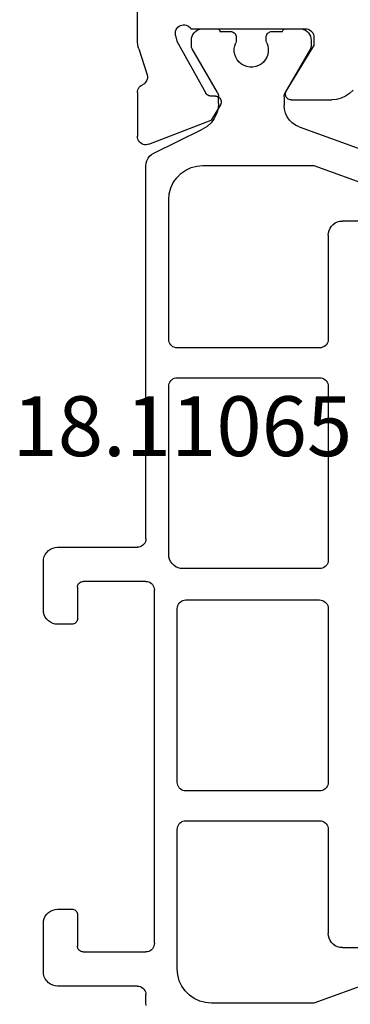
# Model space of a CAD drawing. Units: millimetres. Extents: x 0 to 4155, y -3224 to -50.
# Drawn here: x 2961 to 2972, y -3153 to -3118 of the extents above; entities that cross this region are included whole.
import ezdxf
from ezdxf.enums import TextEntityAlignment as Align

# ---------------------------------------------------------------- set-up
doc = ezdxf.new("R2010")
doc.units = ezdxf.units.MM
doc.layers.add('CrossSectionsProfils', color=7, linetype='Continuous')
doc.layers.add('CrossSectionsTexts', color=3, linetype='Continuous')
doc.styles.get("Standard").update_dxf_attribs({"font": 'complex.shx', "height": 60})

# ---------------------------------------------------------------- blocks, each defined once
blk = doc.blocks.new('18_11065_X_TEXT_6', base_point=(3000, 0))
at = {"layer": 'CrossSectionsTexts'}
blk.add_text('18.11065.X', height=2.1, dxfattribs=at).set_placement((2967.7, 38.5), align=Align.CENTER)
blk = doc.blocks.new('18_11065_X', base_point=(2915.584, 1160.294))
at = {"layer": 'CrossSectionsProfils'}
for p, q in [((2950.684, 1213.393), (2950.684, 1216.294)), ((2944.554, 1213.686), (2944.524, 1213.644)), ((2944.591, 1213.723), (2944.554, 1213.686)), ((2944.634, 1213.753), (2944.591, 1213.723)), ((2944.681, 1213.776), (2944.634, 1213.753)), ((2944.732, 1213.789), (2944.681, 1213.776)), ((2944.784, 1213.794), (2944.732, 1213.789)), ((2948.801, 1213.794), (2944.784, 1213.794)), ((2948.833, 1213.835), (2948.801, 1213.794)), ((2948.873, 1213.869), (2948.833, 1213.835)), ((2948.917, 1213.897), (2948.873, 1213.869)), ((2948.966, 1213.916), (2948.917, 1213.897)), ((2949.018, 1213.926), (2948.966, 1213.916)), ((2949.07, 1213.928), (2949.018, 1213.926)), ((2949.122, 1213.92), (2949.07, 1213.928)), ((2949.172, 1213.903), (2949.122, 1213.92)), ((2949.218, 1213.878), (2949.172, 1213.903)), ((2949.259, 1213.845), (2949.218, 1213.878)), ((2949.293, 1213.805), (2949.259, 1213.845)), ((2949.32, 1213.761), (2949.293, 1213.805)), ((2949.339, 1213.712), (2949.32, 1213.761)), ((2949.349, 1213.66), (2949.339, 1213.712)), ((2949.35, 1213.608), (2949.349, 1213.66)), ((2944.488, 1213.546), (2944.484, 1213.494)), ((2944.484, 1213.494), (2944.484, 1213.194)), ((2944.502, 1213.596), (2944.488, 1213.546)), ((2944.524, 1213.644), (2944.502, 1213.596)), ((2949.294, 1213.362), (2948.281, 1211.532)), ((2949.342, 1213.556), (2949.294, 1213.362)), ((2949.342, 1213.556), (2949.35, 1213.608)), ((2950.671, 1213.236), (2950.681, 1213.314)), ((2950.681, 1213.314), (2950.684, 1213.393)), ((2945.455, 1211.598), (2944.484, 1213.194)), ((2950.634, 1213.083), (2950.338, 1212.175)), ((2950.634, 1213.083), (2950.656, 1213.159)), ((2950.656, 1213.159), (2950.671, 1213.236)), ((2950.338, 1212.175), (2950.33, 1212.123)), ((2950.33, 1212.123), (2950.331, 1212.071)), ((2950.331, 1212.071), (2950.341, 1212.02)), ((2950.341, 1212.02), (2950.36, 1211.971)), ((2950.36, 1211.971), (2950.386, 1211.926)), ((2943.107, 1211.636), (2943.23, 1211.518)), ((2945.47, 1211.566), (2945.455, 1211.598)), ((2950.386, 1211.926), (2950.421, 1211.887)), ((2950.421, 1211.887), (2950.461, 1211.854)), ((2950.461, 1211.854), (2950.507, 1211.828)), ((2950.55, 1211.805), (2950.507, 1211.828)), ((2950.588, 1211.774), (2950.55, 1211.805)), ((2950.621, 1211.738), (2950.588, 1211.774)), ((2950.648, 1211.697), (2950.621, 1211.738)), ((2950.668, 1211.652), (2950.648, 1211.697)), ((2950.68, 1211.604), (2950.668, 1211.652)), ((2950.684, 1211.555), (2950.68, 1211.604)), ((2943.23, 1211.518), (2943.371, 1211.422)), ((2943.371, 1211.422), (2943.526, 1211.351)), ((2943.526, 1211.351), (2943.691, 1211.308)), ((2943.691, 1211.308), (2943.861, 1211.294)), ((2945.284, 1211.294), (2943.861, 1211.294)), ((2945.284, 1211.294), (2945.319, 1211.297)), ((2945.319, 1211.297), (2945.353, 1211.306)), ((2945.353, 1211.306), (2945.385, 1211.321)), ((2945.385, 1211.321), (2945.413, 1211.341)), ((2945.413, 1211.341), (2945.438, 1211.367)), ((2945.438, 1211.367), (2945.458, 1211.396)), ((2945.458, 1211.396), (2945.473, 1211.428)), ((2945.48, 1211.532), (2945.47, 1211.566)), ((2945.473, 1211.428), (2945.481, 1211.462)), ((2945.484, 1211.497), (2945.48, 1211.532)), ((2945.481, 1211.462), (2945.484, 1211.497)), ((2947.741, 1211.257), (2947.738, 1211.222)), ((2947.749, 1211.291), (2947.741, 1211.257)), ((2947.763, 1211.323), (2947.749, 1211.291)), ((2947.783, 1211.352), (2947.763, 1211.323)), ((2947.807, 1211.377), (2947.783, 1211.352)), ((2947.835, 1211.397), (2947.807, 1211.377)), ((2947.867, 1211.413), (2947.835, 1211.397)), ((2947.9, 1211.422), (2947.867, 1211.413)), ((2947.935, 1211.426), (2947.9, 1211.422)), ((2947.935, 1211.426), (2948.11, 1211.429)), ((2948.11, 1211.429), (2948.144, 1211.433)), ((2948.144, 1211.433), (2948.178, 1211.442)), ((2948.178, 1211.442), (2948.209, 1211.458)), ((2948.209, 1211.458), (2948.237, 1211.478)), ((2948.237, 1211.478), (2948.262, 1211.503)), ((2948.262, 1211.503), (2948.281, 1211.532)), ((2950.684, 1211.555), (2950.684, 1210.02)), ((2947.738, 1211.222), (2947.742, 1211.188)), ((2947.742, 1211.188), (2947.752, 1211.154)), ((2947.752, 1211.154), (2947.767, 1211.123)), ((2947.767, 1211.123), (2948.088, 1210.588)), ((2950.275, 1209.74), (2948.088, 1210.588)), ((2950.612, 1209.825), (2950.643, 1209.868)), ((2950.643, 1209.868), (2950.665, 1209.916)), ((2950.665, 1209.916), (2950.679, 1209.967)), ((2950.679, 1209.967), (2950.684, 1210.02)), ((2950.275, 1209.74), (2950.326, 1209.725)), ((2950.326, 1209.725), (2950.378, 1209.72)), ((2950.378, 1209.72), (2950.431, 1209.723)), ((2950.431, 1209.723), (2950.482, 1209.736)), ((2950.482, 1209.736), (2950.531, 1209.758)), ((2950.531, 1209.758), (2950.574, 1209.788)), ((2950.574, 1209.788), (2950.612, 1209.825))]:
    blk.add_line(p, q, dxfattribs=at)
at = {"layer": 'CrossSectionsProfils', "color": 1}
for p, q in [((2944.727, 1213.7), (2944.677, 1213.651)), ((2944.784, 1213.74), (2944.727, 1213.7)), ((2944.847, 1213.77), (2944.784, 1213.74)), ((2944.914, 1213.788), (2944.847, 1213.77)), ((2944.984, 1213.794), (2944.914, 1213.788)), ((2945.484, 1213.794), (2944.984, 1213.794)), ((2945.501, 1213.792), (2945.484, 1213.794)), ((2945.518, 1213.788), (2945.501, 1213.792)), ((2945.534, 1213.78), (2945.518, 1213.788)), ((2945.548, 1213.77), (2945.534, 1213.78)), ((2945.56, 1213.758), (2945.548, 1213.77)), ((2945.57, 1213.744), (2945.56, 1213.758)), ((2945.578, 1213.728), (2945.57, 1213.744)), ((2945.582, 1213.711), (2945.578, 1213.728)), ((2945.584, 1213.694), (2945.582, 1213.711)), ((2945.959, 1213.694), (2945.584, 1213.694)), ((2945.993, 1213.691), (2945.959, 1213.694)), ((2946.027, 1213.682), (2945.993, 1213.691)), ((2946.059, 1213.667), (2946.027, 1213.682)), ((2946.087, 1213.647), (2946.059, 1213.667)), ((2947.309, 1213.667), (2947.28, 1213.647)), ((2947.34, 1213.682), (2947.309, 1213.667)), ((2947.374, 1213.691), (2947.34, 1213.682)), ((2947.409, 1213.694), (2947.374, 1213.691)), ((2947.784, 1213.694), (2947.409, 1213.694)), ((2947.785, 1213.711), (2947.784, 1213.694)), ((2947.79, 1213.728), (2947.785, 1213.711)), ((2947.797, 1213.744), (2947.79, 1213.728)), ((2947.807, 1213.758), (2947.797, 1213.744)), ((2947.819, 1213.77), (2947.807, 1213.758)), ((2947.834, 1213.78), (2947.819, 1213.77)), ((2947.849, 1213.788), (2947.834, 1213.78)), ((2947.866, 1213.792), (2947.849, 1213.788)), ((2947.884, 1213.794), (2947.866, 1213.792)), ((2948.384, 1213.794), (2947.884, 1213.794)), ((2948.453, 1213.788), (2948.384, 1213.794)), ((2948.52, 1213.77), (2948.453, 1213.788)), ((2948.584, 1213.74), (2948.52, 1213.77)), ((2948.641, 1213.7), (2948.584, 1213.74)), ((2948.69, 1213.651), (2948.641, 1213.7)), ((2944.59, 1213.463), (2944.584, 1213.394)), ((2944.584, 1213.394), (2944.584, 1213.187)), ((2944.608, 1213.53), (2944.59, 1213.463)), ((2944.637, 1213.594), (2944.608, 1213.53)), ((2944.677, 1213.651), (2944.637, 1213.594)), ((2946.112, 1213.622), (2946.087, 1213.647)), ((2946.132, 1213.594), (2946.112, 1213.622)), ((2946.147, 1213.562), (2946.132, 1213.594)), ((2946.14, 1213.297), (2946.148, 1213.318)), ((2946.156, 1213.528), (2946.147, 1213.562)), ((2946.148, 1213.318), (2946.154, 1213.339)), ((2946.154, 1213.339), (2946.157, 1213.36)), ((2946.159, 1213.494), (2946.156, 1213.528)), ((2946.157, 1213.36), (2946.159, 1213.382)), ((2946.159, 1213.382), (2946.159, 1213.494)), ((2947.212, 1213.528), (2947.209, 1213.494)), ((2947.209, 1213.494), (2947.209, 1213.382)), ((2947.209, 1213.382), (2947.21, 1213.36)), ((2947.21, 1213.36), (2947.213, 1213.339)), ((2947.221, 1213.562), (2947.212, 1213.528)), ((2947.213, 1213.339), (2947.219, 1213.318)), ((2947.219, 1213.318), (2947.227, 1213.297)), ((2947.235, 1213.594), (2947.221, 1213.562)), ((2947.255, 1213.622), (2947.235, 1213.594)), ((2947.28, 1213.647), (2947.255, 1213.622)), ((2948.73, 1213.594), (2948.69, 1213.651)), ((2948.76, 1213.53), (2948.73, 1213.594)), ((2948.778, 1213.463), (2948.76, 1213.53)), ((2948.784, 1213.394), (2948.778, 1213.463)), ((2948.784, 1213.187), (2948.784, 1213.394)), ((2944.584, 1213.187), (2944.585, 1213.161)), ((2944.585, 1213.161), (2944.59, 1213.135)), ((2944.59, 1213.135), (2944.599, 1213.111)), ((2944.599, 1213.111), (2944.61, 1213.087)), ((2944.61, 1213.087), (2945.493, 1211.558)), ((2946.104, 1213.199), (2946.086, 1213.096)), ((2946.086, 1213.096), (2946.086, 1212.991)), ((2946.086, 1212.991), (2946.104, 1212.888)), ((2946.14, 1213.297), (2946.104, 1213.199)), ((2947.263, 1213.199), (2947.227, 1213.297)), ((2947.281, 1213.096), (2947.263, 1213.199)), ((2947.263, 1212.888), (2947.281, 1212.991)), ((2947.281, 1212.991), (2947.281, 1213.096)), ((2947.874, 1211.558), (2948.757, 1213.087)), ((2948.757, 1213.087), (2948.768, 1213.111)), ((2948.768, 1213.111), (2948.777, 1213.135)), ((2948.777, 1213.135), (2948.782, 1213.161)), ((2948.782, 1213.161), (2948.784, 1213.187)), ((2946.104, 1212.888), (2946.14, 1212.79)), ((2946.14, 1212.79), (2946.192, 1212.7)), ((2946.192, 1212.7), (2946.259, 1212.619)), ((2946.259, 1212.619), (2946.34, 1212.552)), ((2947.028, 1212.552), (2947.108, 1212.619)), ((2947.108, 1212.619), (2947.175, 1212.7)), ((2947.175, 1212.7), (2947.227, 1212.79)), ((2947.227, 1212.79), (2947.263, 1212.888)), ((2946.34, 1212.552), (2946.43, 1212.5)), ((2946.43, 1212.5), (2946.528, 1212.464)), ((2946.528, 1212.464), (2946.631, 1212.446)), ((2946.631, 1212.446), (2946.736, 1212.446)), ((2946.736, 1212.446), (2946.839, 1212.464)), ((2946.839, 1212.464), (2946.937, 1212.5)), ((2946.937, 1212.5), (2947.028, 1212.552)), ((2945.511, 1211.523), (2945.493, 1211.558)), ((2945.523, 1211.485), (2945.511, 1211.523)), ((2945.531, 1211.447), (2945.523, 1211.485)), ((2945.534, 1211.408), (2945.531, 1211.447)), ((2945.534, 1211.408), (2945.534, 1211.104)), ((2947.836, 1211.447), (2947.834, 1211.408)), ((2947.834, 1211.167), (2947.834, 1211.408)), ((2947.844, 1211.485), (2947.836, 1211.447)), ((2947.857, 1211.523), (2947.844, 1211.485)), ((2947.874, 1211.558), (2947.857, 1211.523)), ((2945.485, 1210.83), (2945.522, 1210.965)), ((2945.522, 1210.965), (2945.534, 1211.104)), ((2947.834, 1211.167), (2947.851, 1210.982)), ((2947.851, 1210.982), (2947.902, 1210.804)), ((2945.248, 1210.491), (2945.347, 1210.59)), ((2945.347, 1210.59), (2945.426, 1210.704)), ((2945.426, 1210.704), (2945.485, 1210.83)), ((2947.902, 1210.804), (2947.985, 1210.638)), ((2947.985, 1210.638), (2948.097, 1210.49)), ((2945.007, 1210.352), (2940.513, 1208.716)), ((2945.007, 1210.352), (2945.134, 1210.411)), ((2945.134, 1210.411), (2945.248, 1210.491)), ((2948.097, 1210.49), (2948.235, 1210.366)), ((2948.235, 1210.366), (2948.394, 1210.269)), ((2950.104, 1209.431), (2948.394, 1210.269)), ((2950.183, 1209.382), (2950.104, 1209.431)), ((2950.252, 1209.32), (2950.183, 1209.382)), ((2950.308, 1209.246), (2950.252, 1209.32)), ((2950.35, 1209.163), (2950.308, 1209.246)), ((2950.375, 1209.074), (2950.35, 1209.163)), ((2944.491, 1208.994), (2941.481, 1207.898)), ((2948.384, 1208.994), (2944.491, 1208.994)), ((2948.592, 1208.975), (2948.384, 1208.994)), ((2948.794, 1208.921), (2948.592, 1208.975)), ((2948.984, 1208.833), (2948.794, 1208.921)), ((2949.155, 1208.713), (2948.984, 1208.833)), ((2950.384, 1208.982), (2950.375, 1209.074)), ((2950.384, 1195.894), (2950.384, 1208.982)), ((2949.303, 1208.565), (2949.155, 1208.713)), ((2949.423, 1208.394), (2949.303, 1208.565)), ((2949.511, 1208.204), (2949.423, 1208.394)), ((2949.565, 1208.002), (2949.511, 1208.204)), ((2949.584, 1207.794), (2949.565, 1208.002)), ((2949.584, 1202.894), (2949.584, 1207.794)), ((2941.584, 1207.044), (2943.484, 1207.044)), ((2943.571, 1207.036), (2943.484, 1207.044)), ((2943.655, 1207.013), (2943.571, 1207.036)), ((2943.734, 1206.977), (2943.655, 1207.013)), ((2943.805, 1206.927), (2943.734, 1206.977)), ((2943.867, 1206.865), (2943.805, 1206.927)), ((2943.917, 1206.794), (2943.867, 1206.865)), ((2943.954, 1206.715), (2943.917, 1206.794)), ((2943.976, 1206.63), (2943.954, 1206.715)), ((2943.984, 1206.544), (2943.976, 1206.63)), ((2943.984, 1206.544), (2943.984, 1202.894)), ((2943.984, 1202.894), (2943.988, 1202.842)), ((2943.988, 1202.842), (2944.002, 1202.791)), ((2944.002, 1202.791), (2944.024, 1202.744)), ((2944.024, 1202.744), (2944.054, 1202.701)), ((2944.054, 1202.701), (2944.091, 1202.664)), ((2944.091, 1202.664), (2944.134, 1202.634)), ((2944.134, 1202.634), (2944.181, 1202.612)), ((2944.181, 1202.612), (2944.232, 1202.598)), ((2944.232, 1202.598), (2944.284, 1202.594)), ((2949.284, 1202.594), (2949.336, 1202.598)), ((2949.336, 1202.598), (2949.386, 1202.612)), ((2949.386, 1202.612), (2949.434, 1202.634)), ((2949.434, 1202.634), (2949.477, 1202.664)), ((2949.477, 1202.664), (2949.513, 1202.701)), ((2949.513, 1202.701), (2949.543, 1202.744)), ((2949.543, 1202.744), (2949.566, 1202.791)), ((2949.566, 1202.791), (2949.579, 1202.842)), ((2949.579, 1202.842), (2949.584, 1202.894)), ((2944.284, 1202.594), (2949.284, 1202.594)), ((2943.988, 1201.296), (2943.984, 1201.244)), ((2943.984, 1201.244), (2943.984, 1195.144)), ((2944.002, 1201.346), (2943.988, 1201.296)), ((2944.024, 1201.394), (2944.002, 1201.346)), ((2944.054, 1201.436), (2944.024, 1201.394)), ((2944.091, 1201.473), (2944.054, 1201.436)), ((2944.134, 1201.503), (2944.091, 1201.473)), ((2944.181, 1201.526), (2944.134, 1201.503)), ((2944.232, 1201.539), (2944.181, 1201.526)), ((2944.284, 1201.544), (2944.232, 1201.539)), ((2949.284, 1201.544), (2944.284, 1201.544)), ((2949.336, 1201.539), (2949.284, 1201.544)), ((2949.386, 1201.526), (2949.336, 1201.539)), ((2949.434, 1201.503), (2949.386, 1201.526)), ((2949.477, 1201.473), (2949.434, 1201.503)), ((2949.513, 1201.436), (2949.477, 1201.473)), ((2949.543, 1201.394), (2949.513, 1201.436)), ((2949.566, 1201.346), (2949.543, 1201.394)), ((2949.579, 1201.296), (2949.566, 1201.346)), ((2949.584, 1201.244), (2949.579, 1201.296)), ((2949.584, 1195.344), (2949.584, 1201.244)), ((2950.384, 1195.894), (2950.388, 1195.842)), ((2950.388, 1195.842), (2950.402, 1195.791)), ((2950.402, 1195.791), (2950.424, 1195.744)), ((2950.424, 1195.744), (2950.454, 1195.701)), ((2950.454, 1195.701), (2950.491, 1195.664)), ((2949.576, 1195.257), (2949.584, 1195.344)), ((2950.491, 1195.664), (2950.534, 1195.634)), ((2950.534, 1195.634), (2950.581, 1195.612)), ((2950.581, 1195.612), (2950.632, 1195.598)), ((2950.632, 1195.598), (2950.684, 1195.594)), ((2953.484, 1195.594), (2950.684, 1195.594)), ((2953.571, 1195.586), (2953.484, 1195.594)), ((2953.655, 1195.563), (2953.571, 1195.586)), ((2953.734, 1195.527), (2953.655, 1195.563)), ((2953.805, 1195.477), (2953.734, 1195.527)), ((2953.867, 1195.415), (2953.805, 1195.477)), ((2953.917, 1195.344), (2953.867, 1195.415)), ((2953.954, 1195.265), (2953.917, 1195.344)), ((2943.984, 1195.144), (2943.988, 1195.092)), ((2943.988, 1195.092), (2944.002, 1195.041)), ((2944.002, 1195.041), (2944.024, 1194.994)), ((2944.024, 1194.994), (2944.054, 1194.951)), ((2949.405, 1194.961), (2949.467, 1195.022)), ((2949.467, 1195.022), (2949.517, 1195.094)), ((2949.517, 1195.094), (2949.554, 1195.173)), ((2949.554, 1195.173), (2949.576, 1195.257)), ((2953.976, 1195.18), (2953.954, 1195.265)), ((2953.984, 1195.094), (2953.976, 1195.18)), ((2953.984, 1193.394), (2953.984, 1195.094)), ((2944.054, 1194.951), (2944.091, 1194.914)), ((2944.091, 1194.914), (2944.134, 1194.884)), ((2944.134, 1194.884), (2944.181, 1194.862)), ((2944.181, 1194.862), (2944.232, 1194.848)), ((2944.232, 1194.848), (2944.284, 1194.844)), ((2944.284, 1194.844), (2949.084, 1194.844)), ((2949.084, 1194.844), (2949.171, 1194.851)), ((2949.171, 1194.851), (2949.255, 1194.874)), ((2949.255, 1194.874), (2949.334, 1194.911)), ((2949.334, 1194.911), (2949.405, 1194.961)), ((2950.191, 1194.323), (2950.154, 1194.286)), ((2950.234, 1194.353), (2950.191, 1194.323)), ((2950.281, 1194.376), (2950.234, 1194.353)), ((2950.332, 1194.389), (2950.281, 1194.376)), ((2950.384, 1194.394), (2950.332, 1194.389)), ((2950.384, 1194.394), (2952.584, 1194.394)), ((2952.618, 1194.391), (2952.584, 1194.394)), ((2952.652, 1194.382), (2952.618, 1194.391)), ((2952.684, 1194.367), (2952.652, 1194.382)), ((2952.712, 1194.347), (2952.684, 1194.367)), ((2952.737, 1194.322), (2952.712, 1194.347)), ((2952.757, 1194.294), (2952.737, 1194.322)), ((2950.088, 1194.146), (2950.084, 1194.094)), ((2950.084, 1181.694), (2950.084, 1194.094)), ((2950.102, 1194.196), (2950.088, 1194.146)), ((2950.124, 1194.244), (2950.102, 1194.196)), ((2950.154, 1194.286), (2950.124, 1194.244)), ((2952.772, 1194.262), (2952.757, 1194.294)), ((2952.781, 1194.228), (2952.772, 1194.262)), ((2952.784, 1194.194), (2952.781, 1194.228)), ((2952.784, 1194.194), (2952.784, 1193.094)), ((2944.054, 1193.636), (2944.024, 1193.594)), ((2944.091, 1193.673), (2944.054, 1193.636)), ((2944.134, 1193.703), (2944.091, 1193.673)), ((2944.181, 1193.726), (2944.134, 1193.703)), ((2944.232, 1193.739), (2944.181, 1193.726)), ((2944.284, 1193.744), (2944.232, 1193.739)), ((2948.984, 1193.744), (2944.284, 1193.744)), ((2949.036, 1193.739), (2948.984, 1193.744)), ((2949.086, 1193.726), (2949.036, 1193.739)), ((2949.134, 1193.703), (2949.086, 1193.726)), ((2949.177, 1193.673), (2949.134, 1193.703)), ((2949.213, 1193.636), (2949.177, 1193.673)), ((2949.243, 1193.594), (2949.213, 1193.636)), ((2943.988, 1193.496), (2943.984, 1193.444)), ((2943.984, 1193.444), (2943.984, 1187.344)), ((2944.002, 1193.546), (2943.988, 1193.496)), ((2944.024, 1193.594), (2944.002, 1193.546)), ((2949.266, 1193.546), (2949.243, 1193.594)), ((2949.279, 1193.496), (2949.266, 1193.546)), ((2949.284, 1193.444), (2949.279, 1193.496)), ((2949.284, 1187.344), (2949.284, 1193.444)), ((2953.954, 1193.223), (2953.976, 1193.307)), ((2953.976, 1193.307), (2953.984, 1193.394)), ((2952.784, 1193.094), (2952.787, 1193.059)), ((2952.787, 1193.059), (2952.796, 1193.025)), ((2952.796, 1193.025), (2952.81, 1192.994)), ((2952.81, 1192.994), (2952.83, 1192.965)), ((2952.83, 1192.965), (2952.855, 1192.94)), ((2952.855, 1192.94), (2952.884, 1192.92)), ((2952.884, 1192.92), (2952.915, 1192.906)), ((2953.571, 1192.901), (2953.655, 1192.924)), ((2953.655, 1192.924), (2953.734, 1192.961)), ((2953.734, 1192.961), (2953.805, 1193.011)), ((2953.805, 1193.011), (2953.867, 1193.072)), ((2953.867, 1193.072), (2953.917, 1193.144)), ((2953.917, 1193.144), (2953.954, 1193.223)), ((2952.915, 1192.906), (2952.949, 1192.897)), ((2952.949, 1192.897), (2952.984, 1192.894)), ((2952.984, 1192.894), (2953.484, 1192.894)), ((2953.484, 1192.894), (2953.571, 1192.901)), ((2943.984, 1187.344), (2943.988, 1187.292)), ((2943.988, 1187.292), (2944.002, 1187.241)), ((2944.002, 1187.241), (2944.024, 1187.194)), ((2944.024, 1187.194), (2944.054, 1187.151)), ((2944.054, 1187.151), (2944.091, 1187.114)), ((2944.091, 1187.114), (2944.134, 1187.084)), ((2944.134, 1187.084), (2944.181, 1187.062)), ((2944.181, 1187.062), (2944.232, 1187.048)), ((2944.232, 1187.048), (2944.284, 1187.044)), ((2948.984, 1187.044), (2949.036, 1187.048)), ((2949.036, 1187.048), (2949.086, 1187.062)), ((2949.086, 1187.062), (2949.134, 1187.084)), ((2949.134, 1187.084), (2949.177, 1187.114)), ((2949.177, 1187.114), (2949.213, 1187.151)), ((2949.213, 1187.151), (2949.243, 1187.194)), ((2949.243, 1187.194), (2949.266, 1187.241)), ((2949.266, 1187.241), (2949.279, 1187.292)), ((2949.279, 1187.292), (2949.284, 1187.344)), ((2944.284, 1187.044), (2948.984, 1187.044)), ((2943.988, 1185.746), (2943.984, 1185.694)), ((2943.984, 1185.694), (2943.984, 1182.044)), ((2944.002, 1185.796), (2943.988, 1185.746)), ((2944.024, 1185.844), (2944.002, 1185.796)), ((2944.054, 1185.886), (2944.024, 1185.844)), ((2944.091, 1185.923), (2944.054, 1185.886)), ((2944.134, 1185.953), (2944.091, 1185.923)), ((2944.181, 1185.976), (2944.134, 1185.953)), ((2944.232, 1185.989), (2944.181, 1185.976)), ((2944.284, 1185.994), (2944.232, 1185.989)), ((2948.984, 1185.994), (2944.284, 1185.994)), ((2949.036, 1185.989), (2948.984, 1185.994)), ((2949.086, 1185.976), (2949.036, 1185.989)), ((2949.134, 1185.953), (2949.086, 1185.976)), ((2949.177, 1185.923), (2949.134, 1185.953)), ((2949.213, 1185.886), (2949.177, 1185.923)), ((2949.243, 1185.844), (2949.213, 1185.886)), ((2949.266, 1185.796), (2949.243, 1185.844)), ((2949.279, 1185.746), (2949.266, 1185.796)), ((2949.284, 1185.694), (2949.279, 1185.746)), ((2949.284, 1180.794), (2949.284, 1185.694)), ((2952.787, 1182.728), (2952.784, 1182.694)), ((2952.784, 1182.694), (2952.784, 1181.594)), ((2952.796, 1182.762), (2952.787, 1182.728)), ((2952.81, 1182.794), (2952.796, 1182.762)), ((2952.83, 1182.822), (2952.81, 1182.794)), ((2952.855, 1182.847), (2952.83, 1182.822)), ((2952.884, 1182.867), (2952.855, 1182.847)), ((2952.915, 1182.882), (2952.884, 1182.867)), ((2952.949, 1182.891), (2952.915, 1182.882)), ((2952.984, 1182.894), (2952.949, 1182.891)), ((2953.484, 1182.894), (2952.984, 1182.894)), ((2953.571, 1182.886), (2953.484, 1182.894)), ((2953.655, 1182.863), (2953.571, 1182.886)), ((2953.734, 1182.827), (2953.655, 1182.863)), ((2953.805, 1182.777), (2953.734, 1182.827)), ((2953.867, 1182.715), (2953.805, 1182.777)), ((2953.917, 1182.644), (2953.867, 1182.715)), ((2953.954, 1182.565), (2953.917, 1182.644)), ((2953.976, 1182.48), (2953.954, 1182.565)), ((2953.984, 1182.394), (2953.976, 1182.48)), ((2953.984, 1180.694), (2953.984, 1182.394)), ((2943.917, 1181.794), (2943.954, 1181.873)), ((2943.954, 1181.873), (2943.976, 1181.957)), ((2943.976, 1181.957), (2943.984, 1182.044)), ((2943.484, 1181.544), (2941.584, 1181.544)), ((2943.484, 1181.544), (2943.571, 1181.551)), ((2943.571, 1181.551), (2943.655, 1181.574)), ((2943.655, 1181.574), (2943.734, 1181.611)), ((2943.734, 1181.611), (2943.805, 1181.661)), ((2943.805, 1181.661), (2943.867, 1181.722)), ((2943.867, 1181.722), (2943.917, 1181.794)), ((2950.084, 1181.694), (2950.088, 1181.642)), ((2950.088, 1181.642), (2950.102, 1181.591)), ((2950.102, 1181.591), (2950.124, 1181.544)), ((2950.124, 1181.544), (2950.154, 1181.501)), ((2952.757, 1181.494), (2952.772, 1181.525)), ((2952.772, 1181.525), (2952.781, 1181.559)), ((2952.781, 1181.559), (2952.784, 1181.594)), ((2950.154, 1181.501), (2950.191, 1181.464)), ((2950.191, 1181.464), (2950.234, 1181.434)), ((2950.234, 1181.434), (2950.281, 1181.412)), ((2950.281, 1181.412), (2950.332, 1181.398)), ((2950.332, 1181.398), (2950.384, 1181.394)), ((2952.584, 1181.394), (2950.384, 1181.394)), ((2952.584, 1181.394), (2952.618, 1181.397)), ((2952.618, 1181.397), (2952.652, 1181.406)), ((2952.652, 1181.406), (2952.684, 1181.42)), ((2952.684, 1181.42), (2952.712, 1181.44)), ((2952.712, 1181.44), (2952.737, 1181.465)), ((2952.737, 1181.465), (2952.757, 1181.494)), ((2941.481, 1180.689), (2944.491, 1179.594)), ((2949.211, 1180.383), (2949.265, 1180.585)), ((2949.265, 1180.585), (2949.284, 1180.794)), ((2953.917, 1180.444), (2953.954, 1180.523)), ((2953.954, 1180.523), (2953.976, 1180.607)), ((2953.976, 1180.607), (2953.984, 1180.694)), ((2949.003, 1180.022), (2949.123, 1180.194)), ((2949.123, 1180.194), (2949.211, 1180.383)), ((2950.534, 1180.153), (2950.491, 1180.123)), ((2950.581, 1180.176), (2950.534, 1180.153)), ((2950.632, 1180.189), (2950.581, 1180.176)), ((2950.684, 1180.194), (2950.632, 1180.189)), ((2950.684, 1180.194), (2953.484, 1180.194)), ((2953.484, 1180.194), (2953.571, 1180.201)), ((2953.571, 1180.201), (2953.655, 1180.224)), ((2953.655, 1180.224), (2953.734, 1180.261)), ((2953.734, 1180.261), (2953.805, 1180.311)), ((2953.805, 1180.311), (2953.867, 1180.372)), ((2953.867, 1180.372), (2953.917, 1180.444)), ((2948.684, 1179.754), (2948.855, 1179.874)), ((2948.855, 1179.874), (2949.003, 1180.022)), ((2950.388, 1179.946), (2950.384, 1179.894)), ((2950.384, 1179.605), (2950.384, 1179.894)), ((2950.402, 1179.996), (2950.388, 1179.946)), ((2950.424, 1180.044), (2950.402, 1179.996)), ((2950.454, 1180.086), (2950.424, 1180.044)), ((2950.491, 1180.123), (2950.454, 1180.086)), ((2944.491, 1179.594), (2948.084, 1179.594)), ((2948.084, 1179.594), (2948.292, 1179.612)), ((2948.292, 1179.612), (2948.494, 1179.666)), ((2948.494, 1179.666), (2948.684, 1179.754)), ((2950.375, 1179.513), (2950.384, 1179.605))]:
    blk.add_line(p, q, dxfattribs=at)
blk = doc.blocks.new('CS_3HORL1')
at = {"layer": 'CrossSectionsProfils', "yscale": -1, "rotation": 180}
blk.add_blockref('18_11065_X', (3000, 0), dxfattribs=at)
at = {"layer": 'CrossSectionsTexts'}
blk.add_blockref('18_11065_X_TEXT_6', (3000, 0), dxfattribs=at)

msp = doc.modelspace()

# ---------------------------------------------------------------- block references
msp.add_blockref('CS_3HORL1', (0, -3172))
at = {"layer": 'CrossSectionsProfils', "yscale": -1, "rotation": 180}
msp.add_blockref('18_11065_X', (3000, -3172), dxfattribs=at)
at = {"layer": 'CrossSectionsTexts'}
msp.add_blockref('18_11065_X_TEXT_6', (3000, -3172), dxfattribs=at)

doc.saveas('drawing.dxf')
